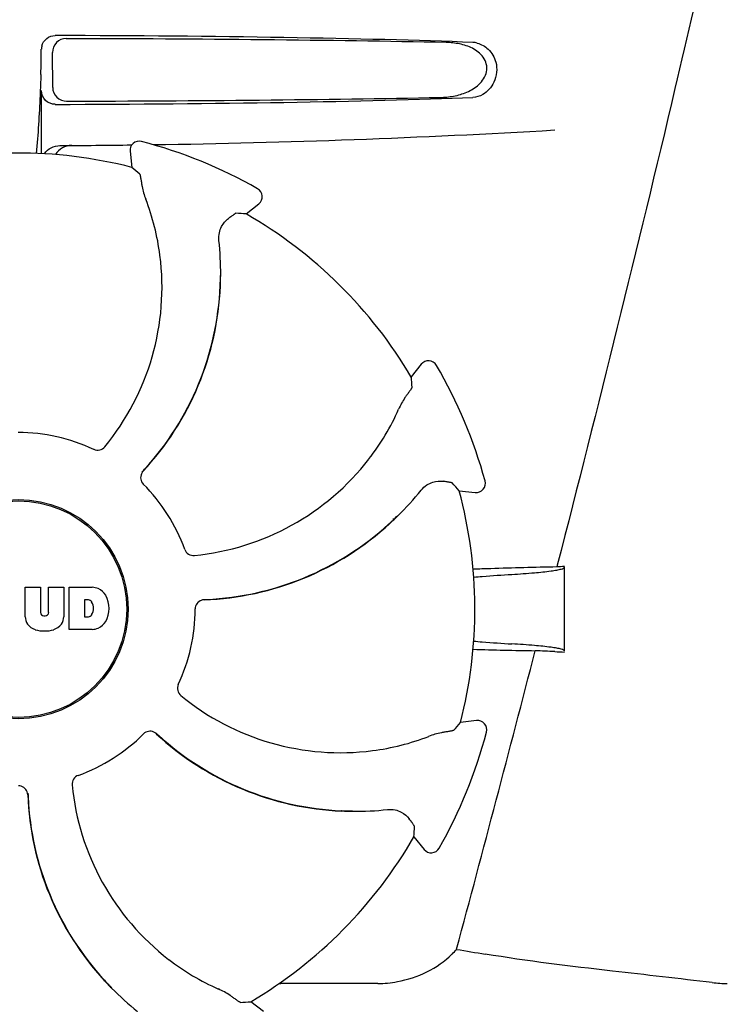
# Model space of a CAD drawing. Units: millimetres. Extents: x 7640 to 12449, y 291 to 6945.
# Drawn here: x 8367 to 8444, y 5103 to 5210 of the extents above; entities that cross this region are included whole.
import ezdxf

# ---------------------------------------------------------------- set-up
doc = ezdxf.new("R2010")
doc.units = ezdxf.units.MM
doc.layers.add('COTAS', color=7, linetype='Continuous')
doc.styles.add('ARIAL', font='arial.ttf')
doc.dimstyles.new('Diseño_PlanosFabricacion', dxfattribs={"dimtxt": 40, "dimasz": 45, "dimexe": 10, "dimexo": 10, "dimgap": 10, "dimtad": 1, "dimtih": 1, "dimtoh": 1, "dimdec": 0, "dimzin": 1, "dimdsep": 46, "dimtxsty": 'ARIAL', "dimcen": 15, "dimadec": 0, "dimazin": 0, "dimtp": 0.05, "dimtm": 0.05, "dimtfac": 1, "dimtdec": 0, "dimtofl": 0, "dimtmove": 0, "dimatfit": 3, "dimfxl": 0, "dimtolj": 1, "dimarcsym": 0})

# ---------------------------------------------------------------- blocks, each defined once
blk = doc.blocks.new('*D12')
at = {"layer": 'COTAS', "color": 0, "lineweight": -2}
for p, q in [((8340.47, 5735.25), (8007.07, 5735.25)), ((8017.07, 5690.25), (8017.07, 5140.85)), ((8017.07, 4530.6), (8017.07, 5080.01)), ((8406.82, 4485.6), (8007.07, 4485.6))]:
    blk.add_line(p, q, dxfattribs=at)
at = {"layer": 'COTAS', "color": 0}
for points in [[(8009.57, 5690.25), (8024.57, 5690.25), (8017.07, 5735.25)], [(8009.57, 4530.6), (8024.57, 4530.6), (8017.07, 4485.6)]]:
    blk.add_solid(points, dxfattribs=at)
at = {"layer": 'COTAS', "color": 0, "insert": (8017.07, 5110.43), "char_height": 40, "attachment_point": 5, "style": 'ARIAL'}
blk.add_mtext('\\A1;1250 mm', dxfattribs=at)

msp = doc.modelspace()

# ---------------------------------------------------------------- linework, layer by layer
for p, q in [((8370.56, 5203.04), (8370.53, 5206.87)), ((8369.33, 5195.84), (8369.33, 5202.7)), ((8378.98, 5196.09), (8379.19, 5194.34)), ((8391.64, 5189.27), (8393, 5190.37)), ((8388.85, 5182.56), (8388.85, 5182.59)), ((8410.69, 5172.88), (8409.6, 5171.5)), ((8414.82, 5159.11), (8416.56, 5158.92)), ((8408.11, 5156.34), (8408.13, 5156.36)), ((8425.49, 5150.98), (8425.45, 5150.8)), ((8426.27, 5141.63), (8426.27, 5150.8)), ((8367.56, 5145.38), (8367.56, 5148.59)), ((8367.56, 5148.59), (8369.23, 5148.59)), ((8369.23, 5148.59), (8369.23, 5145.83)), ((8370.12, 5145.83), (8370.12, 5148.59)), ((8370.12, 5148.59), (8371.77, 5148.59)), ((8371.77, 5148.59), (8371.77, 5145.38)), ((8372.37, 5143.99), (8372.37, 5148.59)), ((8372.37, 5148.59), (8374.86, 5148.59)), ((8374.04, 5147.22), (8374.04, 5145.36)), ((8374.44, 5147.22), (8374.04, 5147.22)), ((8369.61, 5145.46), (8369.74, 5145.46)), ((8374.04, 5145.36), (8374.44, 5145.36)), ((8374.86, 5143.99), (8372.37, 5143.99)), ((8416.7, 5134.05), (8414.96, 5133.84)), ((8402.04, 5124.24), (8402, 5124.24)), ((8403.18, 5124.17), (8403.21, 5124.17)), ((8409.89, 5121.39), (8410.99, 5120.02)), ((8376.19, 5105.77), (8376.17, 5105.8)), ((8376.95, 5104.91), (8376.97, 5104.89)), ((8405.96, 5105.41), (8395.39, 5105.41)), ((8393.5, 5102.34), (8392.12, 5103.42))]:
    msp.add_line(p, q)
for radius in [11.95, 11.8]:
    msp.add_circle((8366.82, 5146.2), radius)
for centre, radius, start, end in [((8416.21, 5205.62), 2.34, 75.8663, 87.8644), ((8274.63, 5207.51), 94.69, 358.1586, 359.8143), ((8370.84, 5207.2), 1.51, 166.2694, 179.7757), ((8366.82, 6196.71), 1000, 270.84044, 273.34795), ((8379.97, 5196.2), 1, 75.2582, 186.8238), ((8366.82, 6196.71), 1000, 270.25926, 270.70691), ((8366.82, 5146.2), 52.7, 60.3769, 75.2675), ((8366.82, 5146.2), 49.7, 75.5957, 105.0487), ((8392.38, 5191.15), 1, 308.8205, 60.3863), ((8356.45, 5181.5), 25.99, 7.2157, 21.1593), ((8366.82, 5146.2), 49.7, 30.5957, 60.0487), ((8355.42, 5182.8), 33.43, 359.6531, 6.1566), ((8355.05, 5181.29), 27.41, 320.6033, 7.2808), ((8357.24, 5182.73), 31.58, 357.6189, 359.6985), ((8355.78, 5182.8), 33.07, 357.6111, 359.5991), ((8357.24, 5182.74), 31.61, 317.1081, 357.6099), ((8357.25, 5182.73), 31.57, 317.5948, 357.6198), ((8411.47, 5172.26), 1, 30.2582, 141.8238), ((8366.82, 5146.2), 52.7, 15.3769, 30.2675), ((8384.45, 5178.49), 25.99, 322.2157, 336.1593), ((8366.82, 5146.2), 19.25, 64.7649, 90.0549), ((8383.31, 5179.33), 27.41, 275.6034, 322.2808), ((8381.16, 5160.52), 1.03, 137.1597, 154.8026), ((8357.25, 5182.73), 31.57, 316.8204, 317.1127), ((8357.25, 5182.73), 31.57, 317.1127, 317.5943), ((8366.82, 5146.2), 19.25, 19.7649, 45.0549), ((8416.67, 5159.91), 1, 263.8204, 15.3864), ((8384.64, 5180.14), 33.43, 314.6531, 321.1566), ((8366.82, 5146.2), 49.7, 345.5957, 15.0487), ((8385.88, 5178.81), 31.61, 272.1081, 312.6099), ((8385.88, 5178.8), 31.57, 272.619, 312.3188), ((8385.87, 5178.81), 31.58, 312.3185, 314.699), ((8384.89, 5179.89), 33.07, 312.6111, 314.5991), ((8366.82, 5146.2), 42, 13.4347, 13.5834), ((8435.1, 4641.6), 509.29, 91.0867, 91.8967), ((8374.66, 5146.16), 2.43, 69.2948, 85.2128), ((8374.58, 5146.57), 2.09, 33.0248, 63.305), ((8374.38, 5146.73), 0.497, 31.7592, 83.0546), ((8373.76, 5146.29), 1.25, 326.1957, 33.8043), ((8373.86, 5146.28), 2.85, 330.0002, 29.9998), ((8387.08, 5146.19), 1.03, 92.1597, 109.8026), ((8385.88, 5178.8), 31.57, 271.8204, 272.1127), ((8385.88, 5178.8), 31.57, 272.1127, 272.6185), ((8369.61, 5145.85), 0.384, 182.5648, 270), ((8369.74, 5145.85), 0.384, 270, 357.4352), ((8366.82, 5146.2), 19.25, 334.7649, 0.0549), ((8369.16, 5145.46), 1.6, 182.9889, 213.5333), ((8370.17, 5145.46), 1.6, 326.4667, 357.0111), ((8374.38, 5145.86), 0.497, 276.9454, 328.2408), ((8374.58, 5146), 2.09, 296.695, 326.9752), ((8369.34, 5145.76), 1.92, 217.9278, 248.9507), ((8369.66, 5147.48), 3.66, 253.9515, 286.0485), ((8369.99, 5145.76), 1.92, 291.0477, 322.0726), ((8374.68, 5146.32), 2.34, 274.3209, 290.8629), ((3974.62, 6294.43), 4595.41, 345.05274, 345.47219), ((8431.37, 5630.75), 489.15, 268.2377, 269.0307), ((8390.14, 4336), 806.34, 87.50578, 87.65764), ((8401.9, 5157.97), 27.41, 230.6033, 277.2808), ((8416.82, 5133.06), 1, 345.2582, 96.8238), ((8381.14, 5131.87), 1.03, 47.1597, 64.8026), ((8366.82, 5146.2), 52.7, 330.3769, 345.2675), ((8366.82, 5146.2), 19.25, 289.7649, 315.0549), ((8403.35, 5155.78), 31.57, 226.8204, 227.1127), ((8403.35, 5155.78), 31.61, 227.1081, 267.6099), ((8403.35, 5155.78), 31.57, 227.1127, 227.6253), ((8403.35, 5155.78), 31.57, 227.6258, 267.5563), ((8402.11, 5156.57), 25.99, 277.2157, 291.1593), ((8399.95, 5129.72), 27.41, 185.6033, 232.2808), ((8366.81, 5125.94), 1.03, 2.1597, 19.8026), ((8399.43, 5127.15), 31.61, 182.1081, 222.6099), ((8399.42, 5127.15), 31.57, 181.8203, 182.1127), ((8399.42, 5127.15), 31.57, 182.1127, 182.6253), ((8399.42, 5127.15), 31.57, 182.6258, 222.5563), ((8403.35, 5155.79), 31.58, 267.6182, 269.6989), ((8403.41, 5157.6), 33.43, 269.6531, 276.1566), ((8403.41, 5157.25), 33.07, 267.6111, 269.5991), ((8366.82, 5146.2), 49.7, 300.5957, 330.0487), ((8411.77, 5120.65), 1, 218.8205, 330.3862), ((8404.24, 5118.41), 13.86, 314.9741, 317.9773), ((8457.59, 5354.32), 248.94, 260.0409, 260.7682), ((8399.11, 5128.58), 25.99, 232.2157, 246.1593), ((8400.5, 5128.14), 33.07, 222.6111, 224.5991), ((8399.43, 5127.15), 31.58, 222.6182, 224.6989), ((8395.39, 5113.86), 8.46, 268.7787, 270.0144), ((8444, 5119.09), 13.68, 263.1678, 270.0196), ((8400.76, 5128.39), 33.43, 224.6531, 231.1566)]:
    msp.add_arc(centre, radius, start, end)
for centre, major_axis, ratio, start_param, end_param in [((8366.82, 5206.45), (66.42, 0), 0.034012, 0.730475, 1.510233), ((8366.82, 5205.19), (93.49, 0), 0.034012, 1.049407, 1.515029), ((8366.82, 5203.46), (66.42, 0), 0.034012, -1.510233, -0.730475), ((8366.82, 5204.73), (93.47, 0), 0.034012, -1.514513, -1.057502), ((8295.77, 5137.7), (107.9, 12.91), 0.752576, 0.589762, 0.60221), ((8411.68, 5090.45), (-68.13, 84.67), 0.752576, -0.60221, -0.589762), ((8310.57, 5190.44), (85.43, -67.17), 0.752576, 0.589762, 0.60221), ((8359.12, 5075.06), (11.69, 108.04), 0.752576, -0.60221, -0.589762), ((8358.32, 5217.26), (-12.91, 107.9), 0.752576, -2.55183, -2.539383), ((8311.07, 5101.34), (84.67, 68.13), 0.752576, -0.60221, -0.589762), ((8411.06, 5202.46), (67.17, 85.43), 0.752576, -2.55183, -2.539383)]:
    msp.add_ellipse(centre, major_axis=major_axis, ratio=ratio, start_param=start_param, end_param=end_param)
for points, knots in [([(8442.3, 5220.2), (8440.99, 5214.44), (8435.64, 5191.3), (8429.92, 5168.25), (8425.49, 5150.98)], [0, 0, 0, 0, 0.249043, 1, 1, 1, 1]), ([(8369.37, 5207.56), (8369.45, 5207.88), (8369.84, 5208.48), (8370.51, 5208.7), (8370.84, 5208.7)], [0, 0, 0, 0, 0.500017, 1, 1, 1, 1]), ([(8372.03, 5208.37), (8371.65, 5208.37), (8370.85, 5208.06), (8370.53, 5207.26), (8370.53, 5206.87)], [0, 0, 0, 0, 0.500292, 1, 1, 1, 1]), ([(8412.72, 5201.96), (8413.22, 5201.97), (8414.22, 5202.06), (8415.68, 5202.49), (8417.04, 5203.29), (8417.85, 5204.48), (8417.83, 5205.62), (8417.35, 5206.6), (8416.3, 5207.39), (8414.87, 5207.84), (8413.88, 5207.94), (8413.39, 5207.95)], [0, 0, 0, 0, 0.121497, 0.243488, 0.368503, 0.501319, 0.570855, 0.637091, 0.759868, 0.879648, 1, 1, 1, 1]), ([(8416.78, 5207.88), (8417.22, 5207.77), (8418.13, 5207.25), (8418.66, 5206.33), (8418.8, 5205.8)], [0, 0, 0, 0, 0.452754, 1, 1, 1, 1]), ([(8418.8, 5205.8), (8418.99, 5205.1), (8418.83, 5203.64), (8417.89, 5202.57), (8417.37, 5202.27)], [0, 0, 0, 0, 0.547849, 1, 1, 1, 1]), ([(8369.28, 5204.47), (8369.25, 5203.71), (8369.14, 5200.83), (8368.96, 5197.96), (8368.77, 5195.86)], [0, 0, 0, 0, 0.266257, 1, 1, 1, 1]), ([(8370.84, 5201.21), (8370.46, 5201.21), (8369.66, 5201.52), (8369.33, 5202.32), (8369.33, 5202.7)], [0, 0, 0, 0, 0.500113, 1, 1, 1, 1]), ([(8370.56, 5203.04), (8370.56, 5202.66), (8370.89, 5201.86), (8371.7, 5201.55), (8372.08, 5201.55)], [0, 0, 0, 0, 0.49968, 1, 1, 1, 1]), ([(8369.66, 5195.82), (8369.85, 5196.1), (8370.36, 5196.56), (8371.02, 5196.72), (8371.35, 5196.72)], [0, 0, 0, 0, 0.500057, 1, 1, 1, 1]), ([(8372.63, 5196.73), (8372.28, 5196.73), (8371.57, 5196.54), (8371.05, 5196.03), (8370.86, 5195.74)], [0, 0, 0, 0, 0.503143, 1, 1, 1, 1]), ([(8380.04, 5193.6), (8380.05, 5193.59), (8380.05, 5193.56), (8380.07, 5193.51), (8380.09, 5193.43), (8380.11, 5193.32), (8380.13, 5193.18), (8380.18, 5192.95), (8380.21, 5192.76), (8380.23, 5192.62)], [0, 0, 0, 0, 0.026576, 0.081508, 0.165134, 0.277245, 0.417404, 0.585113, 1, 1, 1, 1]), ([(8380.23, 5192.62), (8380.25, 5192.5), (8380.35, 5191.91), (8380.52, 5191.32), (8380.69, 5190.88)], [0, 0, 0, 0, 0.203055, 1, 1, 1, 1]), ([(8388.66, 5186.38), (8388.63, 5186.66), (8388.66, 5187.19), (8388.97, 5188.04), (8389.39, 5188.54), (8389.69, 5188.77)], [0, 0, 0, 0, 0.310009, 0.575836, 1, 1, 1, 1]), ([(8390.5, 5189.33), (8390.49, 5189.33), (8390.47, 5189.32), (8390.42, 5189.29), (8390.35, 5189.25), (8390.26, 5189.18), (8390.15, 5189.1), (8389.96, 5188.96), (8389.8, 5188.85), (8389.69, 5188.77)], [0, 0, 0, 0, 0.026576, 0.081508, 0.165134, 0.277245, 0.417404, 0.585113, 1, 1, 1, 1]), ([(8409.68, 5170.37), (8409.68, 5170.36), (8409.67, 5170.33), (8409.64, 5170.29), (8409.6, 5170.22), (8409.53, 5170.13), (8409.46, 5170.01), (8409.32, 5169.82), (8409.21, 5169.66), (8409.12, 5169.55)], [0, 0, 0, 0, 0.026576, 0.081508, 0.165134, 0.277245, 0.417404, 0.585113, 1, 1, 1, 1]), ([(8409.12, 5169.55), (8409.05, 5169.45), (8408.71, 5168.96), (8408.41, 5168.43), (8408.22, 5167.99)], [0, 0, 0, 0, 0.203055, 1, 1, 1, 1]), ([(8375.03, 5163.62), (8375.23, 5163.52), (8375.7, 5163.47), (8376.09, 5163.72), (8376.23, 5163.89)], [0, 0, 0, 0, 0.500657, 1, 1, 1, 1]), ([(8380.23, 5160.96), (8380.14, 5160.78), (8380.08, 5160.35), (8380.28, 5159.97), (8380.42, 5159.83)], [0, 0, 0, 0, 0.499332, 1, 1, 1, 1]), ([(8410.68, 5159.17), (8410.85, 5159.39), (8411.24, 5159.74), (8412.07, 5160.13), (8412.71, 5160.18), (8413.09, 5160.13)], [0, 0, 0, 0, 0.310009, 0.575836, 1, 1, 1, 1]), ([(8414.06, 5159.95), (8414.06, 5159.96), (8414.03, 5159.97), (8413.98, 5159.98), (8413.9, 5160), (8413.79, 5160.02), (8413.65, 5160.04), (8413.42, 5160.08), (8413.22, 5160.11), (8413.09, 5160.13)], [0, 0, 0, 0, 0.026576, 0.081508, 0.165134, 0.277245, 0.417404, 0.585113, 1, 1, 1, 1]), ([(8384.94, 5152.71), (8385.01, 5152.51), (8385.31, 5152.14), (8385.77, 5152.04), (8385.98, 5152.06)], [0, 0, 0, 0, 0.500657, 1, 1, 1, 1]), ([(8416.39, 5149.69), (8416.71, 5149.72), (8418.09, 5149.84), (8419.49, 5149.93), (8420.56, 5149.99)], [0, 0, 0, 0, 0.225165, 1, 1, 1, 1]), ([(8420.56, 5149.99), (8421.38, 5150.04), (8422.8, 5150.14), (8424.43, 5150.3), (8425.39, 5150.45), (8425.86, 5150.55), (8426.13, 5150.63), (8426.27, 5150.74), (8426.27, 5150.78)], [0, 0, 0, 0, 0.422868, 0.733909, 0.844799, 0.925312, 0.975868, 1, 1, 1, 1]), ([(8386.73, 5147.16), (8386.55, 5147.09), (8386.2, 5146.83), (8386.07, 5146.42), (8386.07, 5146.22)], [0, 0, 0, 0, 0.499332, 1, 1, 1, 1]), ([(8416.39, 5142.72), (8416.7, 5142.69), (8418.09, 5142.57), (8419.49, 5142.48), (8420.56, 5142.41)], [0, 0, 0, 0, 0.225142, 1, 1, 1, 1]), ([(8426.27, 5141.63), (8426.27, 5141.67), (8426.13, 5141.78), (8425.86, 5141.86), (8425.39, 5141.96), (8424.43, 5142.1), (8422.8, 5142.27), (8421.38, 5142.36), (8420.56, 5142.41)], [0, 0, 0, 0, 0.024131, 0.074685, 0.155196, 0.266083, 0.577125, 1, 1, 1, 1]), ([(8384.23, 5138), (8384.14, 5137.8), (8384.09, 5137.33), (8384.34, 5136.93), (8384.51, 5136.8)], [0, 0, 0, 0, 0.500657, 1, 1, 1, 1]), ([(8381.58, 5132.8), (8381.4, 5132.89), (8380.97, 5132.95), (8380.59, 5132.75), (8380.45, 5132.61)], [0, 0, 0, 0, 0.499332, 1, 1, 1, 1]), ([(8413.24, 5132.8), (8413.12, 5132.78), (8412.53, 5132.68), (8411.94, 5132.51), (8411.49, 5132.34)], [0, 0, 0, 0, 0.203055, 1, 1, 1, 1]), ([(8414.21, 5132.99), (8414.21, 5132.98), (8414.18, 5132.97), (8414.13, 5132.96), (8414.05, 5132.94), (8413.94, 5132.92), (8413.8, 5132.89), (8413.57, 5132.85), (8413.38, 5132.82), (8413.24, 5132.8)], [0, 0, 0, 0, 0.026576, 0.081508, 0.165134, 0.277245, 0.417404, 0.585113, 1, 1, 1, 1]), ([(8373.33, 5128.09), (8373.13, 5128.02), (8372.76, 5127.72), (8372.66, 5127.26), (8372.68, 5127.04)], [0, 0, 0, 0, 0.500657, 1, 1, 1, 1]), ([(8367.78, 5126.29), (8367.71, 5126.48), (8367.45, 5126.83), (8367.04, 5126.96), (8366.84, 5126.95)], [0, 0, 0, 0, 0.499332, 1, 1, 1, 1]), ([(8407, 5124.36), (8407.28, 5124.39), (8407.81, 5124.37), (8408.66, 5124.06), (8409.16, 5123.64), (8409.38, 5123.34)], [0, 0, 0, 0, 0.310009, 0.575836, 1, 1, 1, 1]), ([(8409.95, 5122.52), (8409.95, 5122.53), (8409.94, 5122.56), (8409.91, 5122.6), (8409.86, 5122.67), (8409.8, 5122.76), (8409.72, 5122.88), (8409.58, 5123.07), (8409.47, 5123.23), (8409.38, 5123.34)], [0, 0, 0, 0, 0.026576, 0.081508, 0.165134, 0.277245, 0.417404, 0.585113, 1, 1, 1, 1]), ([(8405.96, 5105.41), (8406.67, 5105.41), (8409.59, 5105.7), (8412.46, 5107.04), (8414.03, 5108.61)], [0, 0, 0, 0, 0.243203, 1, 1, 1, 1]), ([(8442.37, 5105.5), (8438.75, 5105.94), (8430.5, 5106.86), (8422.25, 5107.85), (8417.65, 5108.61)], [0, 0, 0, 0, 0.43863, 1, 1, 1, 1]), ([(8390.17, 5103.9), (8390.07, 5103.97), (8389.58, 5104.32), (8389.04, 5104.62), (8388.6, 5104.81)], [0, 0, 0, 0, 0.203055, 1, 1, 1, 1]), ([(8390.99, 5103.35), (8390.98, 5103.35), (8390.95, 5103.36), (8390.91, 5103.39), (8390.84, 5103.43), (8390.74, 5103.49), (8390.63, 5103.57), (8390.43, 5103.71), (8390.28, 5103.82), (8390.17, 5103.9)], [0, 0, 0, 0, 0.026576, 0.081508, 0.165134, 0.277245, 0.417404, 0.585113, 1, 1, 1, 1])]:
    msp.add_open_spline(points, degree=3, knots=knots)
for points in [[(8417.37, 5202.27), (8417.05, 5202.08), (8416.67, 5201.97), (8416.29, 5201.96)], [(8418.25, 5150.61), (8417.61, 5150.59), (8416.97, 5150.57), (8416.33, 5150.55)], [(8426.27, 5150.84), (8426, 5150.83), (8425.72, 5150.81), (8425.45, 5150.8)], [(8425.23, 5141.58), (8425.58, 5141.56), (8425.92, 5141.55), (8426.27, 5141.53)]]:
    msp.add_open_spline(points, degree=3)

# ---------------------------------------------------------------- dimensions: what is measured, and where the dimension line sits
at = {"layer": 'COTAS', "color": 7}
dim = msp.add_linear_dim(base=(8017.07, 5735.25), p1=(8416.82, 4485.6), p2=(8350.47, 5735.25), angle=90, dimstyle='Diseño_PlanosFabricacion', override={"dimpost": ' mm'}, dxfattribs=at)
dim.commit()
dim.dimension.update_dxf_attribs({"geometry": '*D12', "text_midpoint": (8017.07, 5110.43)})

doc.saveas('drawing.dxf')
